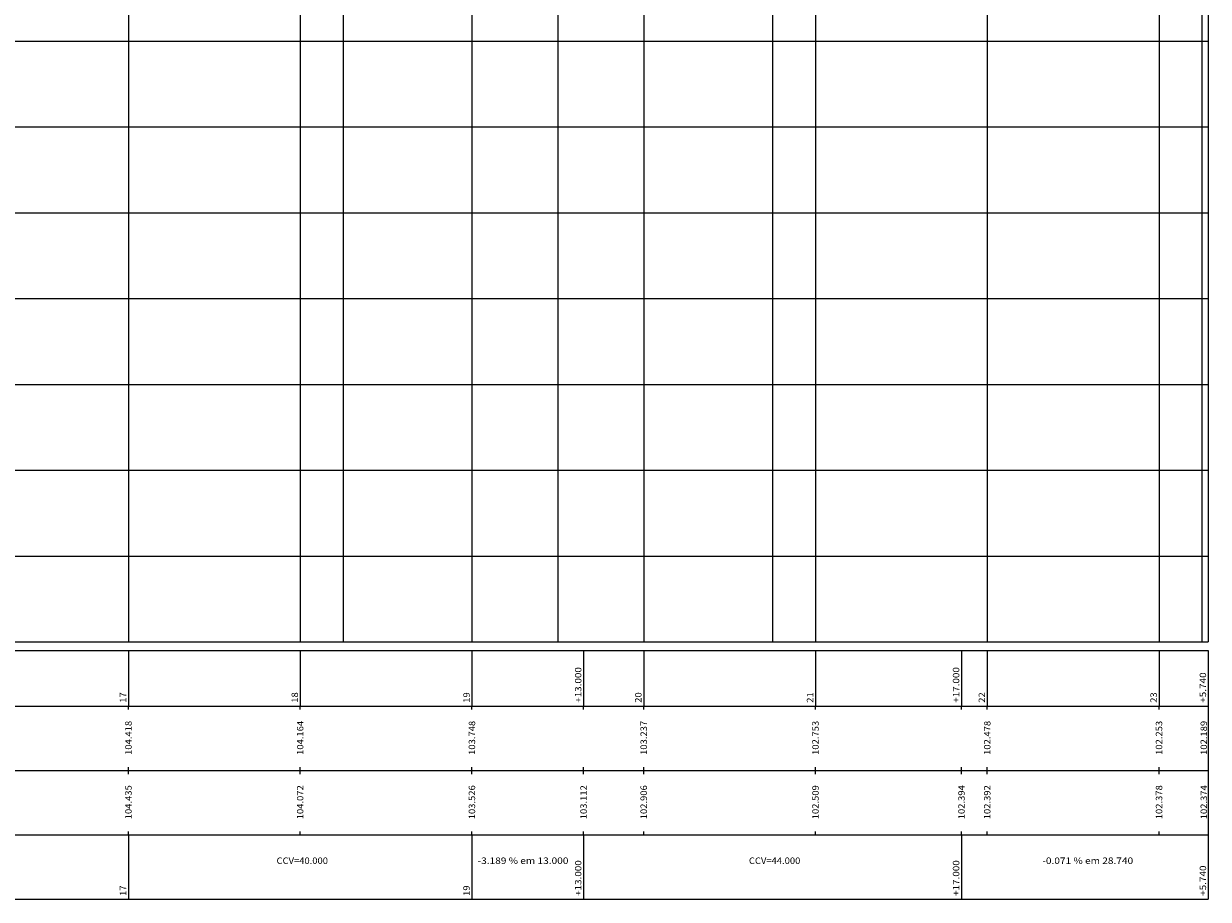
# Model space of a CAD drawing. Extents: x 305 to 836, y 131 to 368.
# Drawn here: x 698 to 836, y 155 to 257 of the extents above; entities that cross this region are included whole.
import ezdxf
from ezdxf.enums import TextEntityAlignment as Align

# ---------------------------------------------------------------- set-up
doc = ezdxf.new("R2010")
doc.units = 0
doc.header["$MEASUREMENT"] = 0
doc.linetypes.add('LIN0', pattern=[0])
doc.layers.add('PERFIL', color=7, linetype='LIN0')
doc.styles.add('ROMANS', font='romans')

msp = doc.modelspace()

# ---------------------------------------------------------------- linework, layer by layer
at = {"layer": 'PERFIL', "color": 8, "linetype": 'LIN0', "lineweight": 20}
for p, q in [((710, 355), (710, 185)), ((760, 355), (760, 185)), ((810, 355), (810, 185)), ((835, 355), (835, 185)), ((835.74, 355), (835.74, 185)), ((735, 349.64), (735, 185)), ((785, 317.69457), (785, 185)), ((310, 255), (835.74, 255)), ((310, 245), (835.74, 245)), ((310, 235), (835.74, 235)), ((310, 225), (835.74, 225)), ((310, 215), (835.74, 215)), ((310, 205), (835.74, 205)), ((310, 195), (835.74, 195))]:
    msp.add_line(p, q, dxfattribs=at)
at = {"layer": 'PERFIL', "color": 7, "linetype": 'LIN0'}
for p, q in [((710, 349.18), (710, 185)), ((730, 346.64), (730, 185)), ((750, 342.48), (750, 185)), ((770, 337.37), (770, 185)), ((790, 332.53), (790, 185)), ((810, 329.78), (810, 185)), ((830, 327.53), (830, 185)), ((310, 185), (835.74, 185)), ((305.5, 184), (835.74, 184)), ((710, 184), (710, 177.5)), ((730, 184), (730, 177.5)), ((750, 184), (750, 177.5)), ((763, 184), (763, 177.5)), ((770, 184), (770, 177.5)), ((790, 184), (790, 177.5)), ((807, 184), (807, 177.5)), ((810, 184), (810, 177.5)), ((830, 184), (830, 177.5)), ((835.74, 184), (835.74, 155)), ((305.5, 177.5), (835.74, 177.5)), ((710, 177.1), (710, 177.5)), ((730, 177.1), (730, 177.5)), ((750, 177.1), (750, 177.5)), ((763, 177.1), (763, 177.5)), ((770, 177.1), (770, 177.5)), ((790, 177.1), (790, 177.5)), ((807, 177.1), (807, 177.5)), ((810, 177.1), (810, 177.5)), ((830, 177.1), (830, 177.5)), ((305.5, 170), (835.74, 170)), ((710, 170), (710, 170.4)), ((710, 169.6), (710, 170)), ((730, 170), (730, 170.4)), ((730, 169.6), (730, 170)), ((750, 170), (750, 170.4)), ((750, 169.6), (750, 170)), ((763, 170), (763, 170.4)), ((763, 169.6), (763, 170)), ((770, 170), (770, 170.4)), ((770, 169.6), (770, 170)), ((790, 170), (790, 170.4)), ((790, 169.6), (790, 170)), ((807, 170), (807, 170.4)), ((807, 169.6), (807, 170)), ((810, 170), (810, 170.4)), ((810, 169.6), (810, 170)), ((830, 170), (830, 170.4)), ((830, 169.6), (830, 170)), ((710, 162.5), (710, 162.9)), ((730, 162.5), (730, 162.9)), ((750, 162.5), (750, 162.9)), ((763, 162.5), (763, 162.9)), ((770, 162.5), (770, 162.9)), ((790, 162.5), (790, 162.9)), ((807, 162.5), (807, 162.9)), ((810, 162.5), (810, 162.9)), ((830, 162.5), (830, 162.9)), ((560, 162.5), (835.74, 162.5)), ((710, 162.5), (710, 155)), ((750, 162.5), (750, 155)), ((763, 162.5), (763, 155)), ((807, 162.5), (807, 155)), ((305.5, 155), (835.74, 155))]:
    msp.add_line(p, q, dxfattribs=at)

# ---------------------------------------------------------------- texts
at = {"layer": 'PERFIL', "color": 7, "style": 'ROMANS'}
for s, width, p, p2 in [('+13.000', 0.874854, (762.745, 177.9), (762.745, 182.05556)), ('+17.000', 0.874854, (806.745, 177.9), (806.745, 182.05556)), ('+5.740', 0.878269, (835.485, 177.9), (835.485, 181.44444)), ('17', 0.924925, (709.745, 177.9), (709.745, 179.12222)), ('18', 0.924925, (729.745, 177.9), (729.745, 179.12222)), ('19', 0.950617, (749.745, 177.9), (749.745, 179.12222)), ('20', 0.924925, (769.745, 177.9), (769.745, 179.12222)), ('21', 1.103942, (789.745, 177.9), (789.745, 179.12222)), ('22', 0.924925, (809.745, 177.9), (809.745, 179.12222)), ('23', 0.924925, (829.745, 177.9), (829.745, 179.12222)), ('104.418', 0.875765, (710.375, 171.825), (710.375, 175.79722)), ('104.164', 0.868924, (730.375, 171.825), (730.375, 175.79722)), ('103.748', 0.875765, (750.375, 171.825), (750.375, 175.79722)), ('103.237', 0.875765, (770.375, 171.825), (770.375, 175.79722)), ('102.753', 0.875765, (790.375, 171.825), (790.375, 175.79722)), ('102.478', 0.875765, (810.375, 171.825), (810.375, 175.79722)), ('102.253', 0.875765, (830.375, 171.825), (830.375, 175.79722)), ('102.189', 0.882716, (835.58885, 171.825), (835.58885, 175.79722)), ('104.435', 0.875765, (710.375, 164.325), (710.375, 168.29722)), ('104.072', 0.875765, (730.375, 164.325), (730.375, 168.29722)), ('103.526', 0.875765, (750.375, 164.325), (750.375, 168.29722)), ('103.112', 0.875765, (763.375, 164.325), (763.375, 168.29722)), ('102.906', 0.875765, (770.375, 164.325), (770.375, 168.29722)), ('102.509', 0.882716, (790.375, 164.325), (790.375, 168.29722)), ('102.394', 0.868924, (807.375, 164.325), (807.375, 168.29722)), ('102.392', 0.875765, (810.375, 164.325), (810.375, 168.29722)), ('102.378', 0.875765, (830.375, 164.325), (830.375, 168.29722)), ('102.374', 0.868924, (835.58885, 164.325), (835.58885, 168.29722)), ('+13.000', 0.874854, (762.745, 155.4), (762.745, 159.55556)), ('+17.000', 0.874854, (806.745, 155.4), (806.745, 159.55556)), ('+5.740', 0.878269, (835.485, 155.4), (835.485, 158.94444)), ('17', 0.924925, (709.745, 155.4), (709.745, 156.62222)), ('19', 0.950617, (749.745, 155.4), (749.745, 156.62222))]:
    msp.add_text(s, height=0.75, rotation=90, dxfattribs=dict(at, width=width)).set_placement(p, p2, align=Align.FIT)
for s, width, p, p2 in [('CCV=40.000', 0.868854, (727.25, 159.125), (733.23889, 159.125)), ('-3.189 % em 13.000', 0.826878, (750.66368, 159.125), (761.2359, 159.125)), ('CCV=44.000', 0.868854, (782.25, 159.125), (788.23889, 159.125)), ('-0.071 % em 28.740', 0.826878, (816.42, 159.125), (826.99222, 159.125))]:
    msp.add_text(s, height=0.75, dxfattribs=dict(at, width=width)).set_placement(p, p2, align=Align.FIT)

doc.saveas('drawing.dxf')
